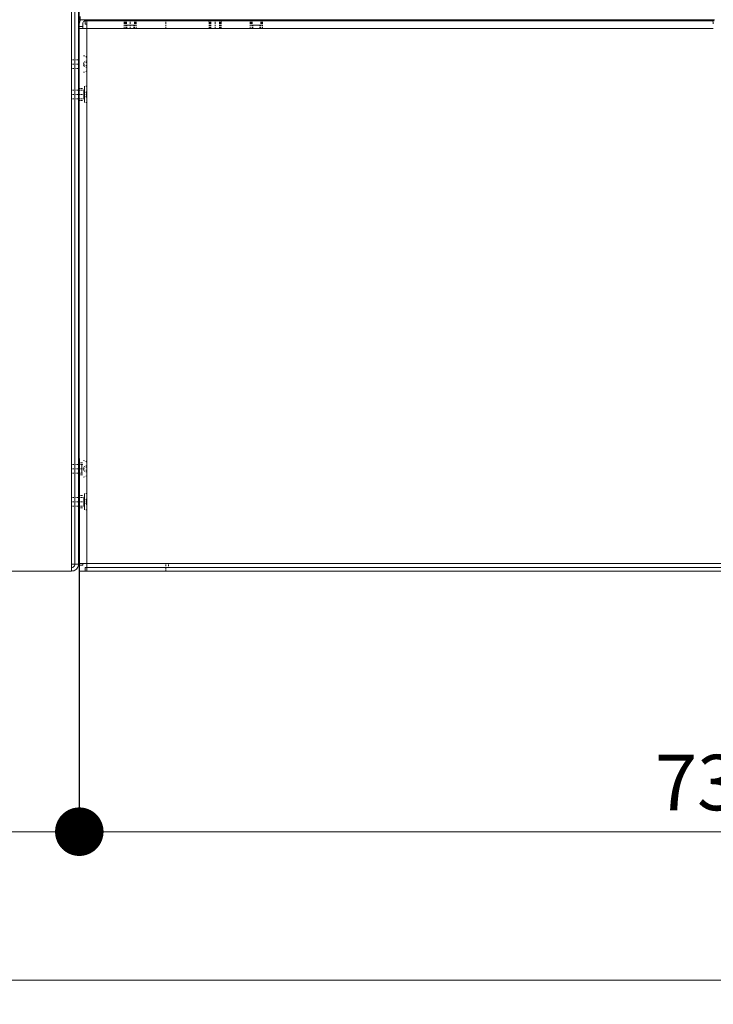
# Model space of a CAD drawing. Units: millimetres. Extents: x -8893 to -495, y -6300 to 11514.
# Drawn here: x -6212 to -5811, y 6827 to 7395 of the extents above; entities that cross this region are included whole.
import ezdxf

# ---------------------------------------------------------------- set-up
doc = ezdxf.new("R2010")
doc.units = ezdxf.units.MM
doc.header["$LTSCALE"] = 6
doc.layers.add('01 TFD DIMENSIONS', color=7, linetype='Continuous', lineweight=5)
doc.layers.add('01 TFD FIREPLACE', color=7, linetype='Continuous', lineweight=20)
doc.styles.add('FireDept', font='arial.ttf')
doc.dimstyles.new('FireDept', dxfattribs={"dimscale": 4, "dimtxt": 8, "dimasz": 7, "dimexe": 2, "dimexo": 3, "dimgap": 3, "dimtad": 1, "dimtoh": 1, "dimdec": 0, "dimrnd": 1e-08, "dimtxsty": 'FireDept', "dimblk": 'DOT', "dimblk1": 'DOT', "dimblk2": 'DOT', "dimcen": 0.09, "dimdle": 10, "dimclrd": 9, "dimclre": 9, "dimclrt": 5, "dimadec": 1, "dimazin": 2, "dimtfac": 1, "dimtdec": 0, "dimtmove": 0, "dimatfit": 3, "dimldrblk": 'DOT', "dimfxl": 1, "dimtolj": 1, "dimlwd": 5, "dimlwe": 25, "dimarcsym": 0})

# ---------------------------------------------------------------- blocks, each defined once
blk = doc.blocks.new('_Dot')
at = {"color": 0, "linetype": 'ByBlock', "lineweight": -2}
blk.add_line((-0.5, 0), (-1, 0), dxfattribs=at)
at = {"color": 0, "linetype": 'ByBlock', "const_width": 0.5}
blk.add_lwpolyline([(-0.25, 0, 1), (0.25, 0, 1)], format="xyb", close=True, dxfattribs=at)
blk = doc.blocks.new('*D21')
at = {"layer": '01 TFD DIMENSIONS', "color": 8, "lineweight": 25, "true_color": 0x808080, "transparency": 16777216}
for p, q in [((-6177.25, 7142.06), (-6177.25, 6918.84)), ((-6343.25, 7046.69), (-6343.25, 6918.84))]:
    blk.add_line(p, q, dxfattribs=at)
at = {"layer": '01 TFD DIMENSIONS', "color": 8, "lineweight": 5, "true_color": 0x808080, "transparency": 16777216}
blk.add_line((-6315.25, 6926.84), (-6205.25, 6926.84), dxfattribs=at)
at = {"layer": 'Defpoints', "color": 0, "transparency": 16777216}
for p in [(-6177.25, 7154.06), (-6343.25, 7058.69), (-6177.25, 6926.84)]:
    blk.add_point(p, dxfattribs=at)
at = {"layer": '01 TFD DIMENSIONS', "color": 8, "lineweight": 5, "true_color": 0x808080, "transparency": 16777216, "xscale": 28, "yscale": 28, "zscale": 28}
for p, rotation in [((-6343.25, 6926.84), 179.9999999999984), ((-6177.25, 6926.84), 359.9999999999984)]:
    blk.add_blockref('_Dot', p, dxfattribs=dict(at, rotation=rotation))
at = {"layer": '01 TFD DIMENSIONS', "color": 5, "transparency": 16777216, "insert": (-6260.25, 6955.18), "char_height": 32, "attachment_point": 5, "style": 'FireDept'}
blk.add_mtext('\\A1;166', dxfattribs=at)
blk = doc.blocks.new('*D22')
at = {"layer": '01 TFD DIMENSIONS', "color": 8, "lineweight": 25, "true_color": 0x808080, "transparency": 16777216}
for p, q in [((-5439.75, 7160.21), (-5439.75, 6918.84)), ((-6177.25, 7142.06), (-6177.25, 6918.84))]:
    blk.add_line(p, q, dxfattribs=at)
at = {"layer": '01 TFD DIMENSIONS', "color": 8, "lineweight": 5, "true_color": 0x808080, "transparency": 16777216}
blk.add_line((-6149.25, 6926.84), (-5467.75, 6926.84), dxfattribs=at)
at = {"layer": 'Defpoints', "color": 0, "transparency": 16777216}
for p in [(-5439.75, 7172.21), (-6177.25, 7154.06), (-5439.75, 6926.84)]:
    blk.add_point(p, dxfattribs=at)
at = {"layer": '01 TFD DIMENSIONS', "color": 8, "lineweight": 5, "true_color": 0x808080, "transparency": 16777216, "xscale": 28, "yscale": 28, "zscale": 28}
for p, rotation in [((-6177.25, 6926.84), 179.9999999999984), ((-5439.75, 6926.84), 359.9999999999984)]:
    blk.add_blockref('_Dot', p, dxfattribs=dict(at, rotation=rotation))
at = {"layer": '01 TFD DIMENSIONS', "color": 5, "transparency": 16777216, "insert": (-5808.5, 6955.19), "char_height": 32, "attachment_point": 5, "style": 'FireDept'}
blk.add_mtext('\\A1;738', dxfattribs=at)
blk = doc.blocks.new('*D24')
at = {"layer": '01 TFD DIMENSIONS', "color": 8, "lineweight": 25, "true_color": 0x808080, "transparency": 16777216}
for p, q in [((-8308.75, 6989.24), (-8308.75, 6833.24)), ((-5277.75, 6989.24), (-5277.75, 6833.24))]:
    blk.add_line(p, q, dxfattribs=at)
at = {"layer": '01 TFD DIMENSIONS', "color": 8, "lineweight": 5, "true_color": 0x808080, "transparency": 16777216}
blk.add_line((-8280.75, 6841.24), (-5305.75, 6841.24), dxfattribs=at)
at = {"layer": 'Defpoints', "color": 0, "transparency": 16777216}
for p in [(-8308.75, 7001.24), (-5277.75, 7001.24), (-5277.75, 6841.24)]:
    blk.add_point(p, dxfattribs=at)
at = {"layer": '01 TFD DIMENSIONS', "color": 8, "lineweight": 5, "true_color": 0x808080, "transparency": 16777216, "xscale": 28, "yscale": 28, "zscale": 28, "rotation": 180}
blk.add_blockref('_Dot', (-8308.75, 6841.24), dxfattribs=at)
at = {"layer": '01 TFD DIMENSIONS', "color": 8, "lineweight": 5, "true_color": 0x808080, "transparency": 16777216, "xscale": 28, "yscale": 28, "zscale": 28}
blk.add_blockref('_Dot', (-5277.75, 6841.24), dxfattribs=at)
at = {"layer": '01 TFD DIMENSIONS', "color": 5, "transparency": 16777216, "insert": (-6793.25, 6869.59), "char_height": 32, "attachment_point": 5, "style": 'FireDept'}
blk.add_mtext('\\A1;3031', dxfattribs=at)

msp = doc.modelspace()

# ---------------------------------------------------------------- linework, layer by layer
at = {"layer": '01 TFD FIREPLACE'}
for p, q in [((-6181.75, 8537.2), (-6181.75, 7081.2)), ((-6179.75, 7403.71), (-6179.75, 7372.2)), ((-6177.75, 7372.18), (-6177.75, 7403.71)), ((-6177.25, 7402.7), (-6177.25, 7392.79)), ((-6176.75, 7397.2), (-6176.75, 7395.2)), ((-6177.19, 7393.48), (-6177.25, 7392.79)), ((-6177.25, 7392.79), (-6177.25, 7391.29)), ((-6175.25, 7391.29), (-6177.25, 7391.29)), ((-6177.25, 7391.29), (-6177.25, 7390.29)), ((-6177.03, 7394.15), (-6177.19, 7393.48)), ((-6176.76, 7394.79), (-6177.03, 7394.15)), ((-6176.51, 7395.2), (-6176.76, 7394.79)), ((-6176.51, 7395.2), (-6176.75, 7395.2)), ((-6176.48, 7395.26), (-6176.51, 7395.2)), ((-6176.51, 7395.2), (-6173.21, 7395.17)), ((-6176.5, 7395.42), (-6176.48, 7395.26)), ((-6175.25, 7392.79), (-6175.22, 7393.17)), ((-6175.25, 7391.29), (-6175.25, 7392.79)), ((-6175.25, 7390.29), (-6175.25, 7391.29)), ((-6175.22, 7393.17), (-6175.13, 7393.54)), ((-6175.13, 7393.54), (-6174.98, 7393.89)), ((-6174.98, 7393.89), (-6174.79, 7394.21)), ((-6174.79, 7394.21), (-6174.54, 7394.5)), ((-6174.54, 7394.5), (-6174.25, 7394.74)), ((-6174.25, 7394.74), (-6173.93, 7394.94)), ((-6173.93, 7394.94), (-6173.58, 7395.08)), ((-6172.84, 7394.7), (-6173.83, 7394.7)), ((-6173.83, 7394.7), (-6173.83, 7392.7)), ((-6173.83, 7392.7), (-6172.84, 7392.7)), ((-6173.58, 7395.08), (-6173.21, 7395.17)), ((-6173.21, 7395.17), (-6172.84, 7395.2)), ((-6172.84, 7395.2), (-6172.84, 7394.7)), ((-6172.84, 7395.2), (-6151.34, 7395.2)), ((-6151.34, 7394.7), (-6172.84, 7394.7)), ((-6172.84, 7392.7), (-6172.84, 7394.7)), ((-6172.84, 7390.29), (-6172.84, 7392.7)), ((-6151.34, 7394.7), (-6151.34, 7395.2)), ((-6150.84, 7395.2), (-6151.34, 7395.2)), ((-6151.34, 7394.22), (-6151.34, 7394.7)), ((-6150.84, 7394.7), (-6151.34, 7394.7)), ((-6151.34, 7392.88), (-6151.34, 7393.86)), ((-6151.34, 7391.65), (-6151.34, 7392.29)), ((-6151.34, 7390.29), (-6151.34, 7390.98)), ((-6150.84, 7395.2), (-6150.84, 7394.7)), ((-6150.31, 7395.2), (-6150.84, 7395.2)), ((-6150.84, 7394.7), (-6150.84, 7394.22)), ((-6150.32, 7394.7), (-6150.84, 7394.7)), ((-6150.84, 7393.86), (-6150.84, 7392.88)), ((-6150.84, 7392.29), (-6150.84, 7392.2)), ((-6150.84, 7392.2), (-6150.34, 7392.2)), ((-6150.34, 7394.22), (-6150.32, 7394.7)), ((-6150.34, 7392.88), (-6150.34, 7393.86)), ((-6150.34, 7392.2), (-6150.34, 7392.29)), ((-6150.34, 7391.65), (-6150.34, 7392.2)), ((-6150.09, 7392.2), (-6150.34, 7392.2)), ((-6150.34, 7390.29), (-6150.34, 7390.98)), ((-6150.32, 7394.7), (-6150.31, 7395.2)), ((-6150.09, 7394.7), (-6150.32, 7394.7)), ((-6150.31, 7395.2), (-6150.09, 7395.2)), ((-6150.09, 7395.2), (-6150.09, 7394.7)), ((-6147.84, 7395.2), (-6150.09, 7395.2)), ((-6150.09, 7394.7), (-6150.09, 7394.22)), ((-6147.84, 7394.7), (-6150.09, 7394.7)), ((-6150.09, 7393.86), (-6150.09, 7392.88)), ((-6150.09, 7392.29), (-6150.09, 7392.2)), ((-6150.09, 7392.2), (-6150.09, 7391.65)), ((-6150.09, 7392.2), (-6149.9, 7392.2)), ((-6150.09, 7390.98), (-6150.09, 7390.29)), ((-6149.9, 7392.2), (-6149.9, 7391.65)), ((-6149.9, 7392.2), (-6147.84, 7392.2)), ((-6149.9, 7390.98), (-6149.9, 7390.29)), ((-6147.84, 7395.2), (-6147.84, 7394.7)), ((-6145.36, 7395.2), (-6147.84, 7395.2)), ((-6147.84, 7394.7), (-6147.84, 7394.22)), ((-6145.35, 7394.7), (-6147.84, 7394.7)), ((-6147.84, 7393.86), (-6147.84, 7392.88)), ((-6147.84, 7392.29), (-6147.84, 7392.2)), ((-6147.84, 7392.2), (-6147.84, 7391.65)), ((-6145.77, 7392.2), (-6147.84, 7392.2)), ((-6147.84, 7390.98), (-6147.84, 7390.29)), ((-6145.77, 7392.2), (-6145.77, 7391.65)), ((-6145.77, 7392.2), (-6145.34, 7392.2)), ((-6145.77, 7390.98), (-6145.77, 7390.29)), ((-6145.35, 7394.7), (-6145.36, 7395.2)), ((-6145.36, 7395.2), (-6144.84, 7395.2)), ((-6145.34, 7394.22), (-6145.35, 7394.7)), ((-6144.84, 7394.7), (-6145.35, 7394.7)), ((-6145.34, 7392.88), (-6145.34, 7393.86)), ((-6145.34, 7392.2), (-6145.34, 7392.29)), ((-6145.34, 7391.65), (-6145.34, 7392.2)), ((-6145.34, 7392.2), (-6144.84, 7392.2)), ((-6145.34, 7390.29), (-6145.34, 7390.98)), ((-6144.84, 7395.2), (-6144.84, 7394.7)), ((-6144.34, 7395.2), (-6144.84, 7395.2)), ((-6144.84, 7394.7), (-6144.84, 7394.22)), ((-6144.34, 7394.7), (-6144.84, 7394.7)), ((-6144.84, 7393.86), (-6144.84, 7392.88)), ((-6144.84, 7392.29), (-6144.84, 7392.2)), ((-6144.34, 7394.7), (-6144.34, 7395.2)), ((-6144.34, 7395.2), (-6132.25, 7395.2)), ((-6144.34, 7394.22), (-6144.34, 7394.7)), ((-6127.25, 7394.7), (-6144.34, 7394.7)), ((-6144.34, 7392.88), (-6144.34, 7393.86)), ((-6144.34, 7391.65), (-6144.34, 7392.29)), ((-6144.34, 7390.29), (-6144.34, 7390.98)), ((-6132.25, 7395.2), (-6132.25, 7395.26)), ((-6127.25, 7395.2), (-6132.25, 7395.2)), ((-6127.25, 7395.26), (-6127.25, 7395.2)), ((-6127.25, 7395.2), (-6127.25, 7394.7)), ((-6101.58, 7395.2), (-6127.25, 7395.2)), ((-6127.25, 7394.7), (-6127.25, 7394.22)), ((-6102.81, 7394.7), (-6127.25, 7394.7)), ((-6127.25, 7393.86), (-6127.25, 7392.88)), ((-6127.25, 7392.29), (-6127.25, 7391.65)), ((-6127.25, 7390.98), (-6127.25, 7390.29)), ((-6102.33, 7394.22), (-6102.81, 7394.7)), ((-6102.81, 7394.7), (-6102.33, 7394.7)), ((-6102.33, 7394.22), (-6102.33, 7394.7)), ((-6101.83, 7394.7), (-6102.33, 7394.7)), ((-6102.33, 7392.88), (-6102.33, 7393.86)), ((-6102.31, 7391.65), (-6102.31, 7392.29)), ((-6102.31, 7390.29), (-6102.31, 7390.98)), ((-6101.83, 7394.22), (-6101.83, 7394.7)), ((-6101.83, 7394.7), (-6101.31, 7394.7)), ((-6101.83, 7392.88), (-6101.83, 7393.86)), ((-6101.83, 7391.65), (-6101.83, 7392.29)), ((-6101.83, 7390.29), (-6101.83, 7390.98)), ((-6101.58, 7395.26), (-6101.58, 7395.2)), ((-6101.58, 7395.2), (-6101.33, 7395.2)), ((-6101.33, 7395.2), (-6101.33, 7395.26)), ((-6101.31, 7394.7), (-6101.33, 7395.2)), ((-6101.33, 7395.2), (-6098.83, 7395.2)), ((-6101.33, 7394.22), (-6101.31, 7394.7)), ((-6101.33, 7392.88), (-6101.33, 7393.86)), ((-6101.33, 7391.65), (-6101.33, 7392.29)), ((-6101.33, 7390.29), (-6101.33, 7390.98)), ((-6098.83, 7394.7), (-6101.31, 7394.7)), ((-6098.83, 7395.2), (-6098.83, 7395.26)), ((-6098.83, 7395.2), (-6098.83, 7394.7)), ((-6096.33, 7395.2), (-6098.83, 7395.2)), ((-6098.83, 7394.7), (-6098.83, 7394.22)), ((-6098.83, 7394.7), (-6096.36, 7394.7)), ((-6098.83, 7393.86), (-6098.83, 7392.88)), ((-6098.83, 7392.29), (-6098.83, 7391.65)), ((-6098.83, 7390.98), (-6098.83, 7390.29)), ((-6096.36, 7394.7), (-6096.33, 7395.2)), ((-6096.33, 7394.22), (-6096.36, 7394.7)), ((-6096.36, 7394.7), (-6095.85, 7394.7)), ((-6096.33, 7395.2), (-6096.33, 7395.26)), ((-6096.08, 7395.2), (-6096.33, 7395.2)), ((-6096.33, 7392.88), (-6096.33, 7393.86)), ((-6096.33, 7391.65), (-6096.33, 7392.29)), ((-6096.33, 7390.29), (-6096.33, 7390.98)), ((-6096.08, 7395.26), (-6096.08, 7395.2)), ((-6078.54, 7395.2), (-6096.08, 7395.2)), ((-6095.84, 7394.22), (-6095.85, 7394.7)), ((-6095.33, 7394.7), (-6095.85, 7394.7)), ((-6095.84, 7392.88), (-6095.84, 7393.86)), ((-6095.84, 7391.65), (-6095.84, 7392.29)), ((-6095.84, 7390.29), (-6095.84, 7390.98)), ((-6095.34, 7392.29), (-6095.34, 7391.65)), ((-6095.34, 7390.98), (-6095.34, 7390.29)), ((-6095.33, 7394.22), (-6095.33, 7394.7)), ((-6094.84, 7394.7), (-6095.33, 7394.22)), ((-6095.33, 7394.7), (-6094.84, 7394.7)), ((-6095.33, 7392.88), (-6095.33, 7393.86)), ((-6078.54, 7394.7), (-6094.84, 7394.7)), ((-6078.54, 7395.2), (-6078.54, 7395.26)), ((-6078.5, 7395.2), (-6078.54, 7395.26)), ((-6078.5, 7395.2), (-6078.54, 7395.2)), ((-6078.54, 7394.7), (-6078.5, 7395.2)), ((-6078.54, 7394.22), (-6078.54, 7394.7)), ((-6078.04, 7394.7), (-6078.54, 7394.7)), ((-6078.54, 7392.88), (-6078.54, 7393.86)), ((-6078.54, 7391.65), (-6078.54, 7392.29)), ((-6078.54, 7390.29), (-6078.54, 7390.98)), ((-6078.5, 7395.2), (-6078.04, 7395.2)), ((-6078.04, 7395.26), (-6078.04, 7395.2)), ((-6078.04, 7395.2), (-6078.04, 7394.7)), ((-6077.52, 7395.2), (-6078.04, 7395.2)), ((-6078.04, 7394.7), (-6078.04, 7394.22)), ((-6077.54, 7394.7), (-6078.04, 7394.7)), ((-6078.04, 7393.86), (-6078.04, 7392.88)), ((-6078.04, 7392.29), (-6078.04, 7392.2)), ((-6078.04, 7392.2), (-6077.54, 7392.2)), ((-6077.54, 7395.26), (-6077.52, 7395.2)), ((-6077.52, 7395.2), (-6077.54, 7394.7)), ((-6077.54, 7394.7), (-6077.54, 7394.22)), ((-6072.54, 7394.7), (-6077.54, 7394.7)), ((-6077.54, 7393.86), (-6077.54, 7392.88)), ((-6077.54, 7392.29), (-6077.54, 7392.2)), ((-6077.54, 7392.2), (-6077.54, 7391.65)), ((-6077.54, 7392.2), (-6077.11, 7392.2)), ((-6077.54, 7390.98), (-6077.54, 7390.29)), ((-6077.52, 7395.2), (-6075.04, 7395.2)), ((-6077.11, 7392.2), (-6077.11, 7391.65)), ((-6072.97, 7392.2), (-6077.11, 7392.2)), ((-6077.11, 7390.98), (-6077.11, 7390.29)), ((-6075.04, 7395.26), (-6075.04, 7395.2)), ((-6072.57, 7395.2), (-6075.04, 7395.2)), ((-6072.97, 7392.2), (-6072.97, 7391.65)), ((-6072.97, 7392.2), (-6072.54, 7392.2)), ((-6072.97, 7390.98), (-6072.97, 7390.29)), ((-6072.54, 7395.26), (-6072.57, 7395.2)), ((-6072.57, 7395.2), (-6072.54, 7394.7)), ((-6072.57, 7395.2), (-6072.04, 7395.2)), ((-6072.54, 7394.7), (-6072.54, 7394.22)), ((-6072.04, 7394.7), (-6072.54, 7394.7)), ((-6072.54, 7393.86), (-6072.54, 7392.88)), ((-6072.54, 7392.29), (-6072.54, 7392.2)), ((-6072.54, 7392.2), (-6072.54, 7391.65)), ((-6072.54, 7392.2), (-6072.04, 7392.2)), ((-6072.54, 7390.98), (-6072.54, 7390.29)), ((-6072.04, 7395.26), (-6072.04, 7395.2)), ((-6072.04, 7395.2), (-6072.04, 7394.7)), ((-6071.58, 7395.2), (-6072.04, 7395.2)), ((-6072.04, 7394.7), (-6072.04, 7394.22)), ((-6071.54, 7394.7), (-6072.04, 7394.7)), ((-6072.04, 7393.86), (-6072.04, 7392.88)), ((-6072.04, 7392.29), (-6072.04, 7392.2)), ((-6071.58, 7395.2), (-6071.54, 7395.26)), ((-6071.58, 7395.2), (-6071.54, 7395.2)), ((-6071.54, 7394.7), (-6071.58, 7395.2)), ((-6071.54, 7395.2), (-6071.54, 7395.26)), ((-5810.5, 7395.2), (-6071.54, 7395.2)), ((-6071.54, 7394.22), (-6071.54, 7394.7)), ((-5811.73, 7394.7), (-6071.54, 7394.7)), ((-6071.54, 7392.88), (-6071.54, 7393.86)), ((-6071.54, 7391.65), (-6071.54, 7392.29)), ((-6071.54, 7390.29), (-6071.54, 7390.98)), ((-5811.25, 7394.22), (-5811.73, 7394.7)), ((-5811.73, 7394.7), (-5811.25, 7394.7)), ((-5811.25, 7394.22), (-5811.25, 7394.7)), ((-5810.74, 7394.7), (-5811.25, 7394.7)), ((-5811.25, 7392.88), (-5811.25, 7393.86)), ((-6175.25, 7390.29), (-6177.25, 7390.29)), ((-6177.25, 7372.18), (-6177.25, 7390.29)), ((-6175.25, 7390.29), (-6172.84, 7390.29)), ((-6172.84, 7390.29), (-6151.34, 7390.29)), ((-6172.84, 7373.3), (-6172.84, 7390.29)), ((-6151.34, 7390.29), (-6150.34, 7390.29)), ((-6150.34, 7390.29), (-6150.09, 7390.29)), ((-6150.09, 7390.29), (-6149.9, 7390.29)), ((-6149.9, 7390.29), (-6147.84, 7390.29)), ((-6147.84, 7390.29), (-6145.77, 7390.29)), ((-6145.77, 7390.29), (-6145.34, 7390.29)), ((-6145.34, 7390.29), (-6144.34, 7390.29)), ((-6144.34, 7390.29), (-6127.25, 7390.29)), ((-6127.25, 7390.29), (-6102.31, 7390.29)), ((-6102.31, 7390.29), (-6101.83, 7390.29)), ((-6101.83, 7390.29), (-6101.33, 7390.29)), ((-6101.33, 7390.29), (-6098.83, 7390.29)), ((-6098.83, 7390.29), (-6096.33, 7390.29)), ((-6096.33, 7390.29), (-6095.84, 7390.29)), ((-6095.84, 7390.29), (-6095.34, 7390.29)), ((-6095.34, 7390.29), (-6078.54, 7390.29)), ((-6078.54, 7390.29), (-6077.54, 7390.29)), ((-6077.54, 7390.29), (-6077.11, 7390.29)), ((-6077.11, 7390.29), (-6072.97, 7390.29)), ((-6072.97, 7390.29), (-6072.54, 7390.29)), ((-6072.54, 7390.29), (-6071.54, 7390.29)), ((-6071.54, 7390.29), (-5811.23, 7390.29)), ((-6174.84, 7374.45), (-6174.25, 7374.37)), ((-6174.25, 7374.37), (-6174.2, 7374.35)), ((-6173.53, 7374.01), (-6173.19, 7373.76)), ((-6173.19, 7373.76), (-6172.84, 7373.3)), ((-6181.12, 7372.2), (-6180.51, 7372.2)), ((-6180.51, 7369.7), (-6181.12, 7369.7)), ((-6179.93, 7372.2), (-6179.75, 7372.2)), ((-6179.75, 7369.7), (-6179.93, 7369.7)), ((-6179.75, 7372.2), (-6179.39, 7372.2)), ((-6179.75, 7369.7), (-6179.75, 7372.2)), ((-6179.39, 7369.7), (-6179.75, 7369.7)), ((-6179.75, 7367.2), (-6179.75, 7369.7)), ((-6178.92, 7372.2), (-6177.75, 7372.18)), ((-6177.75, 7369.7), (-6178.92, 7369.7)), ((-6177.75, 7372.18), (-6177.25, 7372.18)), ((-6177.75, 7372.18), (-6177.75, 7369.7)), ((-6177.25, 7369.7), (-6177.75, 7369.7)), ((-6177.75, 7369.7), (-6177.75, 7367.22)), ((-6177.25, 7369.7), (-6177.25, 7372.18)), ((-6177.25, 7367.23), (-6177.25, 7369.7)), ((-6174.2, 7371.19), (-6174.84, 7370.08)), ((-6174.84, 7369.7), (-6174.2, 7369.7)), ((-6174.2, 7368.22), (-6174.84, 7369.32)), ((-6173.53, 7371.43), (-6172.84, 7371.43)), ((-6173.53, 7370.57), (-6172.84, 7370.57)), ((-6172.84, 7368.84), (-6173.53, 7368.84)), ((-6173.53, 7367.97), (-6172.84, 7367.97)), ((-6172.84, 7371.43), (-6172.84, 7373.3)), ((-6172.84, 7370.57), (-6172.84, 7371.43)), ((-6172.84, 7368.84), (-6172.84, 7370.57)), ((-6172.84, 7367.97), (-6172.84, 7368.84)), ((-6172.84, 7366.11), (-6172.84, 7367.97)), ((-6181.12, 7367.2), (-6180.51, 7367.2)), ((-6179.93, 7367.2), (-6179.75, 7367.2)), ((-6179.75, 7367.2), (-6179.39, 7367.2)), ((-6179.75, 7367.2), (-6179.75, 7354.7)), ((-6178.92, 7367.2), (-6177.75, 7367.22)), ((-6177.75, 7367.22), (-6177.25, 7367.23)), ((-6177.75, 7354.7), (-6177.75, 7367.22)), ((-6177.25, 7355.7), (-6177.25, 7367.23)), ((-6174.84, 7364.95), (-6174.25, 7365.03)), ((-6174.2, 7365.05), (-6174.25, 7365.03)), ((-6173.19, 7365.65), (-6173.53, 7365.39)), ((-6172.84, 7366.11), (-6173.19, 7365.65)), ((-6172.84, 7356.7), (-6172.84, 7366.11)), ((-6174.25, 7356.95), (-6174.2, 7356.95)), ((-6174.25, 7355.07), (-6174.25, 7356.95)), ((-6173.53, 7356.91), (-6173.25, 7356.87)), ((-6173.25, 7356.87), (-6172.84, 7356.7)), ((-6172.84, 7353.93), (-6172.84, 7356.7)), ((-6181.12, 7354.7), (-6180.51, 7354.7)), ((-6180.51, 7352.2), (-6181.12, 7352.2)), ((-6179.93, 7354.7), (-6179.75, 7354.7)), ((-6179.75, 7352.2), (-6179.93, 7352.2)), ((-6179.75, 7354.7), (-6179.39, 7354.7)), ((-6179.75, 7352.2), (-6179.75, 7354.7)), ((-6179.39, 7352.2), (-6179.75, 7352.2)), ((-6179.75, 7349.7), (-6179.75, 7352.2)), ((-6178.92, 7354.7), (-6177.75, 7354.7)), ((-6177.75, 7352.2), (-6178.92, 7352.2)), ((-6177.75, 7354.7), (-6177.25, 7354.68)), ((-6177.75, 7354.7), (-6177.75, 7352.2)), ((-6177.25, 7352.2), (-6177.75, 7352.2)), ((-6177.75, 7352.2), (-6177.75, 7349.7)), ((-6176.76, 7355.7), (-6177.25, 7355.7)), ((-6177.25, 7355.7), (-6177.25, 7354.68)), ((-6177.25, 7354.68), (-6176.76, 7354.7)), ((-6177.25, 7352.2), (-6177.25, 7354.68)), ((-6177.25, 7352.2), (-6176.76, 7352.2)), ((-6177.25, 7352.2), (-6177.25, 7349.73)), ((-6175.43, 7355.7), (-6176.4, 7355.7)), ((-6176.4, 7354.7), (-6175.43, 7354.7)), ((-6176.4, 7352.2), (-6175.43, 7352.2)), ((-6174.84, 7354.7), (-6174.7, 7354.7)), ((-6174.7, 7352.2), (-6174.84, 7352.2)), ((-6174.7, 7354.7), (-6174.58, 7354.72)), ((-6174.7, 7352.2), (-6174.7, 7354.7)), ((-6174.7, 7349.7), (-6174.7, 7352.2)), ((-6174.58, 7354.72), (-6174.47, 7354.76)), ((-6174.47, 7354.76), (-6174.38, 7354.83)), ((-6174.38, 7354.83), (-6174.31, 7354.93)), ((-6174.31, 7354.93), (-6174.25, 7354.99)), ((-6174.26, 7355.03), (-6174.25, 7355.07)), ((-6174.25, 7354.99), (-6174.26, 7355.03)), ((-6174.25, 7352.2), (-6174.25, 7354.99)), ((-6174.2, 7352.2), (-6174.25, 7352.2)), ((-6174.25, 7352.2), (-6174.25, 7349.41)), ((-6173.14, 7353.75), (-6173.53, 7353.12)), ((-6173.53, 7352.2), (-6173.19, 7352.2)), ((-6173.14, 7350.65), (-6173.53, 7351.28)), ((-6173.18, 7352.36), (-6173.19, 7352.2)), ((-6173.19, 7352.2), (-6173.18, 7352.04)), ((-6173.18, 7353.58), (-6173.14, 7353.75)), ((-6173.18, 7353.42), (-6173.18, 7353.58)), ((-6173.14, 7353.25), (-6173.18, 7353.42)), ((-6173.18, 7352.36), (-6173.14, 7352.7)), ((-6173.14, 7351.71), (-6173.18, 7352.04)), ((-6173.14, 7351.15), (-6173.18, 7350.98)), ((-6173.18, 7350.98), (-6173.18, 7350.82)), ((-6173.18, 7350.82), (-6173.14, 7350.65)), ((-6173.14, 7353.75), (-6173.06, 7353.93)), ((-6173.06, 7353.07), (-6173.14, 7353.25)), ((-6173.14, 7352.7), (-6173.06, 7353.07)), ((-6173.06, 7351.34), (-6173.14, 7351.71)), ((-6173.06, 7351.34), (-6173.14, 7351.15)), ((-6173.06, 7353.93), (-6172.84, 7353.93)), ((-6173.06, 7353.07), (-6172.84, 7353.07)), ((-6172.84, 7351.34), (-6173.06, 7351.34)), ((-6172.84, 7353.07), (-6172.84, 7353.93)), ((-6172.84, 7351.34), (-6172.84, 7353.07)), ((-6172.84, 7350.47), (-6172.84, 7351.34)), ((-6181.12, 7349.7), (-6180.51, 7349.7)), ((-6179.93, 7349.7), (-6179.75, 7349.7)), ((-6179.75, 7349.7), (-6179.39, 7349.7)), ((-6179.75, 7349.7), (-6179.75, 7138.7)), ((-6178.92, 7349.7), (-6177.75, 7349.7)), ((-6177.75, 7349.7), (-6177.25, 7349.73)), ((-6177.75, 7138.7), (-6177.75, 7349.7)), ((-6177.25, 7349.73), (-6176.76, 7349.7)), ((-6177.25, 7348.7), (-6177.25, 7349.73)), ((-6176.76, 7348.7), (-6177.25, 7348.7)), ((-6177.25, 7348.7), (-6177.25, 7139.7)), ((-6176.4, 7349.7), (-6175.43, 7349.7)), ((-6175.43, 7348.7), (-6176.4, 7348.7)), ((-6174.84, 7349.7), (-6174.7, 7349.7)), ((-6174.58, 7349.69), (-6174.7, 7349.7)), ((-6174.47, 7349.64), (-6174.58, 7349.69)), ((-6174.38, 7349.57), (-6174.47, 7349.64)), ((-6174.31, 7349.48), (-6174.38, 7349.57)), ((-6174.25, 7349.41), (-6174.31, 7349.48)), ((-6174.26, 7349.37), (-6174.25, 7349.41)), ((-6174.26, 7349.37), (-6174.25, 7349.29)), ((-6174.25, 7347.45), (-6174.25, 7349.29)), ((-6174.25, 7347.45), (-6174.2, 7347.45)), ((-6173.53, 7347.5), (-6173.25, 7347.53)), ((-6172.84, 7347.7), (-6173.25, 7347.53)), ((-6173.14, 7350.65), (-6173.06, 7350.47)), ((-6173.06, 7350.47), (-6172.84, 7350.47)), ((-6172.84, 7347.7), (-6172.84, 7350.47)), ((-6172.84, 7139.8), (-6172.84, 7347.7)), ((-6174.84, 7140.95), (-6174.25, 7140.87)), ((-6174.25, 7140.87), (-6174.2, 7140.85)), ((-6181.12, 7138.7), (-6180.51, 7138.7)), ((-6180.51, 7136.2), (-6181.12, 7136.2)), ((-6179.93, 7138.7), (-6179.75, 7138.7)), ((-6179.75, 7136.2), (-6179.93, 7136.2)), ((-6179.75, 7138.7), (-6179.39, 7138.7)), ((-6179.75, 7136.2), (-6179.75, 7138.7)), ((-6179.39, 7136.2), (-6179.75, 7136.2)), ((-6179.75, 7133.7), (-6179.75, 7136.2)), ((-6178.92, 7138.7), (-6177.75, 7138.7)), ((-6177.75, 7136.2), (-6178.92, 7136.2)), ((-6177.75, 7138.7), (-6177.25, 7138.68)), ((-6177.75, 7138.7), (-6177.75, 7136.2)), ((-6177.25, 7136.2), (-6177.75, 7136.2)), ((-6177.75, 7136.2), (-6177.75, 7133.7)), ((-6177.25, 7139.7), (-6176.76, 7139.7)), ((-6177.25, 7139.7), (-6177.25, 7138.68)), ((-6177.25, 7138.68), (-6176.76, 7138.7)), ((-6177.25, 7136.2), (-6177.25, 7138.68)), ((-6176.76, 7136.2), (-6177.25, 7136.2)), ((-6177.25, 7136.2), (-6177.25, 7133.73)), ((-6176.4, 7139.7), (-6175.43, 7139.7)), ((-6176.4, 7138.7), (-6175.7, 7138.7)), ((-6175.7, 7136.2), (-6176.4, 7136.2)), ((-6175.7, 7138.7), (-6175.58, 7138.72)), ((-6175.7, 7136.2), (-6175.7, 7138.7)), ((-6175.43, 7136.2), (-6175.7, 7136.2)), ((-6175.7, 7133.7), (-6175.7, 7136.2)), ((-6175.58, 7138.72), (-6175.47, 7138.76)), ((-6175.47, 7138.76), (-6175.43, 7138.79)), ((-6174.2, 7137.69), (-6174.84, 7136.58)), ((-6174.84, 7136.2), (-6174.2, 7136.2)), ((-6174.2, 7134.72), (-6174.84, 7135.82)), ((-6173.53, 7140.51), (-6173.19, 7140.26)), ((-6173.53, 7137.93), (-6172.84, 7137.93)), ((-6173.53, 7137.07), (-6172.84, 7137.07)), ((-6172.84, 7135.34), (-6173.53, 7135.34)), ((-6173.19, 7140.26), (-6172.84, 7139.8)), ((-6172.84, 7137.93), (-6172.84, 7139.8)), ((-6172.84, 7137.07), (-6172.84, 7137.93)), ((-6172.84, 7135.34), (-6172.84, 7137.07)), ((-6172.84, 7134.47), (-6172.84, 7135.34)), ((-6181.12, 7133.7), (-6180.51, 7133.7)), ((-6179.93, 7133.7), (-6179.75, 7133.7)), ((-6179.75, 7133.7), (-6179.39, 7133.7)), ((-6179.75, 7133.7), (-6179.75, 7119.7)), ((-6178.92, 7133.7), (-6177.75, 7133.7)), ((-6177.75, 7133.7), (-6177.25, 7133.73)), ((-6177.75, 7119.7), (-6177.75, 7133.7)), ((-6177.25, 7133.73), (-6176.76, 7133.7)), ((-6177.25, 7132.7), (-6177.25, 7133.73)), ((-6177.25, 7132.7), (-6176.76, 7132.7)), ((-6177.25, 7120.7), (-6177.25, 7132.7)), ((-6176.4, 7133.7), (-6175.7, 7133.7)), ((-6176.4, 7132.7), (-6175.43, 7132.7)), ((-6175.58, 7133.69), (-6175.7, 7133.7)), ((-6175.47, 7133.64), (-6175.58, 7133.69)), ((-6175.43, 7133.61), (-6175.47, 7133.64)), ((-6174.84, 7131.45), (-6174.25, 7131.53)), ((-6174.2, 7131.55), (-6174.25, 7131.53)), ((-6173.53, 7134.47), (-6172.84, 7134.47)), ((-6173.19, 7132.15), (-6173.53, 7131.89)), ((-6172.84, 7132.61), (-6173.19, 7132.15)), ((-6172.84, 7132.61), (-6172.84, 7134.47)), ((-6172.84, 7121.7), (-6172.84, 7132.61)), ((-6181.12, 7119.7), (-6180.51, 7119.7)), ((-6179.93, 7119.7), (-6179.75, 7119.7)), ((-6179.75, 7119.7), (-6179.39, 7119.7)), ((-6179.75, 7117.2), (-6179.75, 7119.7)), ((-6178.92, 7119.7), (-6177.75, 7119.7)), ((-6177.75, 7119.7), (-6177.25, 7119.68)), ((-6177.75, 7119.7), (-6177.75, 7117.2)), ((-6176.76, 7120.7), (-6177.25, 7120.7)), ((-6177.25, 7120.7), (-6177.25, 7119.68)), ((-6177.25, 7119.68), (-6176.76, 7119.7)), ((-6177.25, 7117.2), (-6177.25, 7119.68)), ((-6175.43, 7120.7), (-6176.4, 7120.7)), ((-6176.4, 7119.7), (-6175.43, 7119.7)), ((-6174.84, 7119.7), (-6174.7, 7119.7)), ((-6174.7, 7119.7), (-6174.58, 7119.72)), ((-6174.7, 7117.2), (-6174.7, 7119.7)), ((-6174.58, 7119.72), (-6174.47, 7119.76)), ((-6174.47, 7119.76), (-6174.38, 7119.83)), ((-6174.38, 7119.83), (-6174.31, 7119.93)), ((-6174.31, 7119.93), (-6174.25, 7119.99)), ((-6174.26, 7120.03), (-6174.25, 7120.07)), ((-6174.25, 7119.99), (-6174.26, 7120.03)), ((-6174.25, 7121.95), (-6174.2, 7121.95)), ((-6174.25, 7120.07), (-6174.25, 7121.95)), ((-6174.25, 7117.2), (-6174.25, 7119.99)), ((-6173.53, 7121.91), (-6173.25, 7121.87)), ((-6173.14, 7118.75), (-6173.53, 7118.12)), ((-6173.25, 7121.87), (-6172.84, 7121.7)), ((-6173.18, 7118.58), (-6173.14, 7118.75)), ((-6173.18, 7118.42), (-6173.18, 7118.58)), ((-6173.14, 7118.25), (-6173.18, 7118.42)), ((-6173.14, 7118.75), (-6173.06, 7118.93)), ((-6173.06, 7118.07), (-6173.14, 7118.25)), ((-6173.14, 7117.7), (-6173.06, 7118.07)), ((-6173.06, 7118.93), (-6172.84, 7118.93)), ((-6173.06, 7118.07), (-6172.84, 7118.07)), ((-6172.84, 7118.93), (-6172.84, 7121.7)), ((-6172.84, 7118.07), (-6172.84, 7118.93)), ((-6172.84, 7116.34), (-6172.84, 7118.07)), ((-6180.51, 7117.2), (-6181.12, 7117.2)), ((-6181.12, 7114.7), (-6180.51, 7114.7)), ((-6179.75, 7117.2), (-6179.93, 7117.2)), ((-6179.93, 7114.7), (-6179.75, 7114.7)), ((-6179.39, 7117.2), (-6179.75, 7117.2)), ((-6179.75, 7114.7), (-6179.75, 7117.2)), ((-6179.75, 7114.7), (-6179.75, 7081.2)), ((-6179.75, 7114.7), (-6179.39, 7114.7)), ((-6177.75, 7117.2), (-6178.92, 7117.2)), ((-6178.92, 7114.7), (-6177.75, 7114.7)), ((-6177.25, 7117.2), (-6177.75, 7117.2)), ((-6177.75, 7117.2), (-6177.75, 7114.7)), ((-6177.75, 7114.7), (-6177.25, 7114.73)), ((-6177.75, 7081.2), (-6177.75, 7114.7)), ((-6177.25, 7117.2), (-6176.76, 7117.2)), ((-6177.25, 7117.2), (-6177.25, 7114.73)), ((-6177.25, 7114.73), (-6176.76, 7114.7)), ((-6177.25, 7113.7), (-6177.25, 7114.73)), ((-6176.76, 7113.7), (-6177.25, 7113.7)), ((-6177.25, 7113.7), (-6177.25, 7081.61)), ((-6176.4, 7117.2), (-6175.43, 7117.2)), ((-6176.4, 7114.7), (-6175.43, 7114.7)), ((-6175.43, 7113.7), (-6176.4, 7113.7)), ((-6174.7, 7117.2), (-6174.84, 7117.2)), ((-6174.84, 7114.7), (-6174.7, 7114.7)), ((-6174.7, 7114.7), (-6174.7, 7117.2)), ((-6174.58, 7114.69), (-6174.7, 7114.7)), ((-6174.47, 7114.64), (-6174.58, 7114.69)), ((-6174.38, 7114.57), (-6174.47, 7114.64)), ((-6174.31, 7114.48), (-6174.38, 7114.57)), ((-6174.25, 7114.41), (-6174.31, 7114.48)), ((-6174.26, 7114.37), (-6174.25, 7114.41)), ((-6174.26, 7114.37), (-6174.25, 7114.29)), ((-6174.2, 7117.2), (-6174.25, 7117.2)), ((-6174.25, 7117.2), (-6174.25, 7114.41)), ((-6174.25, 7112.45), (-6174.25, 7114.29)), ((-6174.25, 7112.45), (-6174.2, 7112.45)), ((-6173.53, 7117.2), (-6173.19, 7117.2)), ((-6173.14, 7115.65), (-6173.53, 7116.28)), ((-6173.53, 7112.5), (-6173.25, 7112.53)), ((-6172.84, 7112.7), (-6173.25, 7112.53)), ((-6173.18, 7117.36), (-6173.19, 7117.2)), ((-6173.19, 7117.2), (-6173.18, 7117.04)), ((-6173.18, 7117.36), (-6173.14, 7117.7)), ((-6173.14, 7116.71), (-6173.18, 7117.04)), ((-6173.14, 7116.15), (-6173.18, 7115.98)), ((-6173.18, 7115.98), (-6173.18, 7115.82)), ((-6173.18, 7115.82), (-6173.14, 7115.65)), ((-6173.06, 7116.34), (-6173.14, 7116.71)), ((-6173.06, 7116.34), (-6173.14, 7116.15)), ((-6173.14, 7115.65), (-6173.06, 7115.47)), ((-6172.84, 7116.34), (-6173.06, 7116.34)), ((-6173.06, 7115.47), (-6172.84, 7115.47)), ((-6172.84, 7115.47), (-6172.84, 7116.34)), ((-6172.84, 7112.7), (-6172.84, 7115.47)), ((-6172.84, 7081.61), (-6172.84, 7112.7)), ((-6181.75, 7079.2), (-6181.75, 7081.2)), ((-6179.75, 7081.2), (-6181.75, 7081.2)), ((-6181.43, 7079.23), (-6181.75, 7079.2)), ((-6181.75, 7079.2), (-6181.75, 7077.2)), ((-6181.13, 7079.3), (-6181.43, 7079.23)), ((-6180.84, 7079.42), (-6181.13, 7079.3)), ((-6180.57, 7079.58), (-6180.84, 7079.42)), ((-6180.33, 7079.79), (-6180.57, 7079.58)), ((-6180.13, 7080.03), (-6180.33, 7079.79)), ((-6179.96, 7080.29), (-6180.13, 7080.03)), ((-6179.84, 7080.58), (-6179.96, 7080.29)), ((-6179.77, 7080.89), (-6179.84, 7080.58)), ((-6179.75, 7081.2), (-6179.77, 7080.89)), ((-6179.75, 7081.2), (-6177.75, 7081.2)), ((-6178.92, 7078.37), (-6179.39, 7077.97)), ((-6178.92, 7078.37), (-6178.51, 7078.85)), ((-6178.18, 7079.39), (-6178.51, 7078.85)), ((-6178.18, 7079.39), (-6177.94, 7079.97)), ((-6177.94, 7079.97), (-6177.79, 7080.58)), ((-6177.75, 7081.2), (-6177.79, 7080.58)), ((-6177.25, 7081.61), (-6177.25, 7080.62)), ((-6175.25, 7081.61), (-6177.25, 7081.61)), ((-6177.25, 7080.62), (-6175.25, 7080.62)), ((-6177.25, 7080.62), (-6177.25, 7077.2)), ((-6175.25, 7080.62), (-6175.25, 7081.61)), ((-6172.84, 7081.61), (-6175.25, 7081.61)), ((-6173.83, 7079.2), (-6172.84, 7079.2)), ((-6173.83, 7079.2), (-6173.83, 7077.2)), ((-5442.66, 7081.61), (-6172.84, 7081.61)), ((-6172.84, 7079.2), (-6172.84, 7081.61)), ((-6172.84, 7079.2), (-6127.25, 7079.2)), ((-6172.84, 7079.2), (-6172.84, 7077.2)), ((-6127.25, 7080.92), (-6127.25, 7080.25)), ((-6127.25, 7079.61), (-6127.25, 7079.2)), ((-6127.25, 7079.2), (-6127.25, 7078.49)), ((-6127.25, 7079.2), (-6125.84, 7079.2)), ((-6125.84, 7080.25), (-6125.84, 7080.92)), ((-6125.84, 7079.61), (-6125.84, 7079.2)), ((-5477.75, 7079.2), (-6125.84, 7079.2)), ((-6181.75, 7077.2), (-6333.75, 7077.2)), ((-6181.75, 7077.2), (-6181.12, 7077.25)), ((-6180.51, 7077.4), (-6181.12, 7077.25)), ((-6180.51, 7077.4), (-6179.93, 7077.64)), ((-6179.93, 7077.64), (-6179.39, 7077.97)), ((-6173.83, 7077.2), (-6177.25, 7077.2)), ((-6172.84, 7077.2), (-6173.83, 7077.2)), ((-6172.84, 7077.2), (-6127.25, 7077.2)), ((-6127.25, 7078.04), (-6127.25, 7077.2)), ((-6127.25, 7077.2), (-5477.75, 7077.2))]:
    msp.add_line(p, q, dxfattribs=at)

# ---------------------------------------------------------------- dimensions: what is measured, and where the dimension line sits
at = {"layer": '01 TFD DIMENSIONS'}
for base, p1, p2, picture, middle in [((-5439.74554887, 6926.83966976), (-6177.24554887, 7154.05750686), (-5439.74554887, 7172.20545534), '*D22', (-5808.49554887, 6955.18891942)), ((-6177.25, 6926.84), (-6343.25, 7058.69), (-6177.25, 7154.06), '*D21', (-6260.25, 6955.18))]:
    dim = msp.add_linear_dim(base=base, p1=p1, p2=p2, angle=180, dimstyle='FireDept', override={"dimtmove": 1}, dxfattribs=at)
    dim.commit()
    dim.dimension.update_dxf_attribs({"geometry": picture, "text_midpoint": middle})
dim = msp.add_aligned_dim(p1=(-8308.75, 7001.24), p2=(-5277.75, 7001.24), distance=-160, dimstyle='FireDept', dxfattribs=at)
dim.commit()
dim.dimension.update_dxf_attribs({"geometry": '*D24', "text_midpoint": (-6793.25, 6869.59)})

doc.saveas('drawing.dxf')
